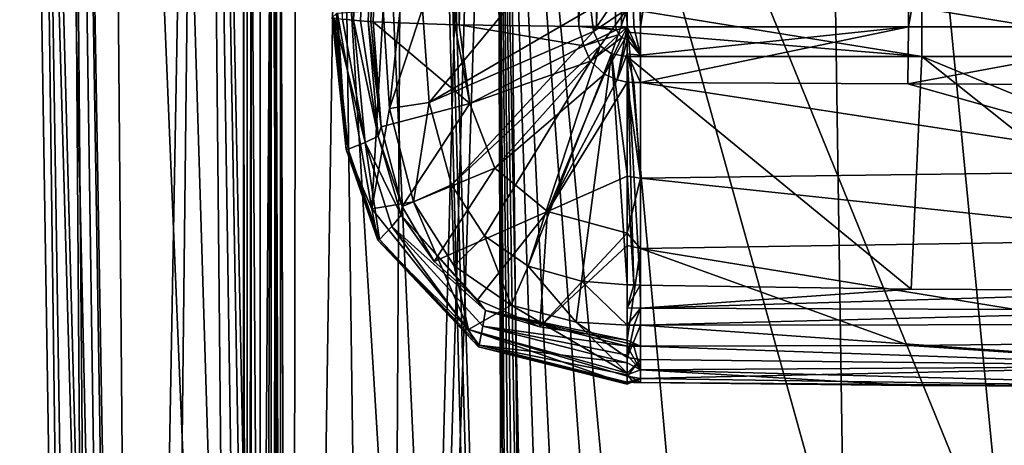
# Model space of a CAD drawing. Units: millimetres. Extents: x -26 to 26, y -134 to 26.
# Drawn here: x -24 to -4, y -80 to -71 of the extents above; entities that cross this region are included whole.
import ezdxf

# ---------------------------------------------------------------- set-up
doc = ezdxf.new("R2010")
doc.units = ezdxf.units.MM
doc.header["$LTSCALE"] = 65.185185
for name, color, linetype in [('110', 7, 'CONTINUOUS'), ('111', 7, 'CONTINUOUS'), ('112', 7, 'CONTINUOUS'), ('113', 7, 'CONTINUOUS'), ('114', 7, 'CONTINUOUS'), ('115', 7, 'CONTINUOUS'), ('117', 7, 'CONTINUOUS'), ('118', 7, 'CONTINUOUS'), ('119', 7, 'CONTINUOUS'), ('128', 7, 'CONTINUOUS'), ('129', 7, 'CONTINUOUS'), ('130', 7, 'CONTINUOUS'), ('131', 7, 'CONTINUOUS'), ('135', 7, 'CONTINUOUS'), ('136', 7, 'CONTINUOUS'), ('137', 7, 'CONTINUOUS'), ('139', 7, 'CONTINUOUS'), ('140', 7, 'CONTINUOUS'), ('141', 7, 'CONTINUOUS'), ('142', 7, 'CONTINUOUS'), ('145', 7, 'CONTINUOUS'), ('146', 7, 'CONTINUOUS'), ('147', 7, 'CONTINUOUS'), ('148', 7, 'CONTINUOUS'), ('208', 7, 'CONTINUOUS'), ('209', 7, 'CONTINUOUS'), ('210', 7, 'CONTINUOUS'), ('346', 7, 'CONTINUOUS'), ('347', 7, 'CONTINUOUS'), ('4', 7, 'CONTINUOUS'), ('446', 7, 'CONTINUOUS'), ('5', 7, 'CONTINUOUS'), ('6', 7, 'CONTINUOUS'), ('69', 7, 'CONTINUOUS'), ('82', 7, 'CONTINUOUS'), ('95', 7, 'CONTINUOUS')]:
    doc.layers.add(name, color=color, linetype=linetype)

msp = doc.modelspace()

# ---------------------------------------------------------------- linework, layer by layer
at = {"layer": '110', "linetype": 'Continuous'}
for points in [[(-11.66, -70.982, 160.636), (-5.831, -71.926, 160.868), (-5.831, -70.974, 160.836), (-11.66, -70.982, 160.636)], [(-11.66, -71.448, 160.651), (-5.831, -71.926, 160.868), (-11.66, -70.982, 160.636), (-11.66, -71.448, 160.651)], [(0, -71.928, 160.936), (0, -70.971, 160.902), (-5.831, -70.974, 160.836), (0, -71.928, 160.936)], [(-5.831, -71.926, 160.868), (0, -71.928, 160.936), (-5.831, -70.974, 160.836), (-5.831, -71.926, 160.868)], [(-11.66, -71.926, 160.664), (-5.831, -71.926, 160.868), (-11.66, -71.448, 160.651), (-11.66, -71.926, 160.664)]]:
    msp.add_3dface(points, dxfattribs=at)
at = {"layer": '111', "linetype": 'Continuous'}
for points in [[(-5.831, -71.926, 160.868), (-11.66, -71.926, 160.664), (-6.041, -76.534, 160.662), (-5.831, -71.926, 160.868)], [(-11.403, -76.45, 160.625), (-11.66, -71.926, 160.664), (-11.532, -76.447, 160.624), (-11.403, -76.45, 160.625)], [(-11.66, -71.926, 160.664), (-11.403, -76.45, 160.625), (-6.041, -76.534, 160.662), (-11.66, -71.926, 160.664)], [(-11.532, -76.447, 160.624), (-11.66, -71.926, 160.664), (-11.66, -74.259, 160.68), (-11.532, -76.447, 160.624)], [(0, -76.567, 160.673), (-5.831, -71.926, 160.868), (-6.041, -76.534, 160.662), (0, -76.567, 160.673)], [(0, -71.928, 160.936), (-5.831, -71.926, 160.868), (0, -74.325, 160.928), (0, -71.928, 160.936)], [(0, -74.325, 160.928), (-5.831, -71.926, 160.868), (0, -76.567, 160.673), (0, -74.325, 160.928)], [(-11.66, -76.445, 160.622), (-11.532, -76.447, 160.624), (-11.66, -74.259, 160.68), (-11.66, -76.445, 160.622)]]:
    msp.add_3dface(points, dxfattribs=at)
at = {"layer": '112', "linetype": 'Continuous'}
for points in [[(-11.397, -77.246, 160.16), (-11.525, -77.247, 160.158), (-11.66, -77.881, 158.967), (-11.397, -77.246, 160.16)], [(-11.398, -77.926, 158.869), (-11.397, -77.246, 160.16), (-11.66, -77.881, 158.967), (-11.398, -77.926, 158.869)], [(-11.66, -77.247, 160.156), (-11.66, -77.881, 158.967), (-11.525, -77.247, 160.158), (-11.66, -77.247, 160.156)], [(-11.66, -78.193, 158.108), (-11.398, -77.926, 158.869), (-11.66, -77.881, 158.967), (-11.66, -78.193, 158.108)], [(-11.398, -78.301, 157.701), (-11.398, -77.926, 158.869), (-11.66, -78.255, 157.88), (-11.398, -78.301, 157.701)], [(-11.66, -78.255, 157.88), (-11.398, -77.926, 158.869), (-11.66, -78.193, 158.108), (-11.66, -78.255, 157.88)], [(-11.66, -78.409, 155.901), (-11.398, -78.301, 157.701), (-11.66, -78.255, 157.88), (-11.66, -78.409, 155.901)], [(-11.53, -78.377, 155.617), (-11.398, -78.301, 157.701), (-11.66, -78.375, 155.625), (-11.53, -78.377, 155.617)], [(-11.66, -78.375, 155.625), (-11.398, -78.301, 157.701), (-11.66, -78.394, 155.763), (-11.66, -78.375, 155.625)], [(-11.66, -78.394, 155.763), (-11.398, -78.301, 157.701), (-11.66, -78.409, 155.901), (-11.66, -78.394, 155.763)], [(-11.398, -78.379, 155.61), (-11.398, -78.301, 157.701), (-11.53, -78.377, 155.617), (-11.398, -78.379, 155.61)]]:
    msp.add_3dface(points, dxfattribs=at)
at = {"layer": '113', "linetype": 'Continuous'}
for points in [[(-11.53, -77.658, 153.536), (-11.399, -78.128, 154.589), (-11.66, -77.657, 153.546), (-11.53, -77.658, 153.536)], [(-11.66, -77.657, 153.546), (-11.399, -78.128, 154.589), (-11.66, -77.837, 153.897), (-11.66, -77.657, 153.546)], [(-11.399, -77.658, 153.528), (-11.399, -78.128, 154.589), (-11.53, -77.658, 153.536), (-11.399, -77.658, 153.528)], [(-11.66, -77.837, 153.897), (-11.399, -78.128, 154.589), (-11.66, -77.989, 154.241), (-11.66, -77.837, 153.897)], [(-11.66, -77.989, 154.241), (-11.399, -78.128, 154.589), (-11.66, -78.229, 154.941), (-11.66, -77.989, 154.241)], [(-11.399, -78.128, 154.589), (-11.398, -78.379, 155.61), (-11.66, -78.229, 154.941), (-11.399, -78.128, 154.589)], [(-11.398, -78.379, 155.61), (-11.53, -78.377, 155.617), (-11.66, -78.229, 154.941), (-11.398, -78.379, 155.61)], [(-11.53, -78.377, 155.617), (-11.66, -78.375, 155.625), (-11.66, -78.229, 154.941), (-11.53, -78.377, 155.617)]]:
    msp.add_3dface(points, dxfattribs=at)
at = {"layer": '114', "linetype": 'Continuous'}
for points in [[(-11.66, -74.296, 150.828), (-11.66, -72.438, 150.457), (-11.4, -74.332, 150.822), (-11.66, -74.296, 150.828)], [(-11.4, -74.332, 150.822), (-11.66, -72.438, 150.457), (-11.531, -72.439, 150.449), (-11.4, -74.332, 150.822)], [(-11.4, -72.44, 150.444), (-11.4, -74.332, 150.822), (-11.531, -72.439, 150.449), (-11.4, -72.44, 150.444)], [(-11.66, -75.421, 151.292), (-11.66, -74.296, 150.828), (-11.4, -74.332, 150.822), (-11.66, -75.421, 151.292)], [(-11.399, -75.726, 151.451), (-11.66, -75.421, 151.292), (-11.4, -74.332, 150.822), (-11.399, -75.726, 151.451)], [(-11.66, -75.669, 151.433), (-11.66, -75.421, 151.292), (-11.399, -75.726, 151.451), (-11.66, -75.669, 151.433)], [(-11.66, -77.542, 153.343), (-11.66, -75.669, 151.433), (-11.399, -75.726, 151.451), (-11.66, -77.542, 153.343)], [(-11.399, -77.658, 153.528), (-11.66, -77.542, 153.343), (-11.399, -75.726, 151.451), (-11.399, -77.658, 153.528)], [(-11.66, -77.542, 153.343), (-11.399, -77.658, 153.528), (-11.66, -77.6, 153.443), (-11.66, -77.542, 153.343)], [(-11.399, -77.658, 153.528), (-11.53, -77.658, 153.536), (-11.66, -77.6, 153.443), (-11.399, -77.658, 153.528)], [(-11.53, -77.658, 153.536), (-11.66, -77.657, 153.546), (-11.66, -77.6, 153.443), (-11.53, -77.658, 153.536)]]:
    msp.add_3dface(points, dxfattribs=at)
at = {"layer": '115', "linetype": 'Continuous'}
for points in [[(-11.397, -77.246, 160.16), (-11.398, -77.926, 158.869), (0, -78.048, 158.763), (-11.397, -77.246, 160.16)], [(0, -77.233, 160.242), (-11.397, -77.246, 160.16), (0, -78.048, 158.763), (0, -77.233, 160.242)], [(-11.398, -77.926, 158.869), (-11.398, -78.301, 157.701), (0, -78.048, 158.763), (-11.398, -77.926, 158.869)], [(0, -78.048, 158.763), (-11.398, -78.301, 157.701), (0, -78.464, 157.461), (0, -78.048, 158.763)], [(-11.398, -78.301, 157.701), (-11.398, -78.379, 155.61), (0, -78.464, 157.461), (-11.398, -78.301, 157.701)], [(0, -78.464, 157.461), (-11.398, -78.379, 155.61), (-6.04, -78.435, 155.423), (0, -78.464, 157.461)], [(0, -78.429, 155.246), (0, -78.464, 157.461), (-6.04, -78.435, 155.423), (0, -78.429, 155.246)]]:
    msp.add_3dface(points, dxfattribs=at)
at = {"layer": '117', "linetype": 'Continuous'}
for points in [[(-11.399, -54.436, 149.774), (-5.972, -37.121, 149.129), (-11.4, -71.339, 150.369), (-11.399, -54.436, 149.774)], [(-11.4, -71.339, 150.369), (-5.972, -37.121, 149.129), (-6.093, -71.34, 150.325), (-11.4, -71.339, 150.369)], [(-5.705, -37.121, 149.128), (0, -37.121, 149.124), (-6.093, -71.34, 150.325), (-5.705, -37.121, 149.128)], [(-6.093, -71.34, 150.325), (0, -37.121, 149.124), (0, -71.34, 150.319), (-6.093, -71.34, 150.325)], [(-5.972, -37.121, 149.129), (-5.705, -37.121, 149.128), (-6.093, -71.34, 150.325), (-5.972, -37.121, 149.129)]]:
    msp.add_3dface(points, dxfattribs=at)
at = {"layer": '118', "linetype": 'Continuous'}
for points in [[(-17.224, -73.769, 155.719), (-17.418, -71.079, 157.793), (-17.501, -71.154, 155.665), (-17.224, -73.769, 155.719)], [(-17.395, -71.076, 157.891), (-17.418, -71.079, 157.793), (-17.224, -73.769, 155.719), (-17.395, -71.076, 157.891)], [(-16.72, -74.943, 158.074), (-16.493, -71.003, 159.958), (-17.395, -71.076, 157.891), (-16.72, -74.943, 158.074)], [(-16.72, -74.943, 158.074), (-17.395, -71.076, 157.891), (-17.224, -73.769, 155.719), (-16.72, -74.943, 158.074)], [(-16.366, -72.958, 160.014), (-16.493, -71.003, 159.958), (-16.72, -74.943, 158.074), (-16.366, -72.958, 160.014)], [(-15.893, -74.806, 160.046), (-16.366, -72.958, 160.014), (-16.72, -74.943, 158.074), (-15.893, -74.806, 160.046)], [(-16.597, -75.562, 155.764), (-16.72, -74.943, 158.074), (-17.224, -73.769, 155.719), (-16.597, -75.562, 155.764)], [(-14.806, -77.332, 158.15), (-15.893, -74.806, 160.046), (-16.72, -74.943, 158.074), (-14.806, -77.332, 158.15)], [(-15.085, -76.071, 160.069), (-15.893, -74.806, 160.046), (-14.806, -77.332, 158.15), (-15.085, -76.071, 160.069)], [(-14.806, -77.332, 158.15), (-16.72, -74.943, 158.074), (-16.597, -75.562, 155.764), (-14.806, -77.332, 158.15)], [(-14.607, -77.675, 155.838), (-14.806, -77.332, 158.15), (-16.597, -75.562, 155.764), (-14.607, -77.675, 155.838)], [(-13.957, -76.848, 160.104), (-15.085, -76.071, 160.069), (-14.806, -77.332, 158.15), (-13.957, -76.848, 160.104)], [(-11.66, -78.193, 158.108), (-13.957, -76.848, 160.104), (-14.806, -77.332, 158.15), (-11.66, -78.193, 158.108)], [(-13.957, -76.848, 160.104), (-11.66, -78.193, 158.108), (-12.672, -77.187, 160.139), (-13.957, -76.848, 160.104)], [(-11.66, -77.881, 158.967), (-11.66, -77.247, 160.156), (-12.672, -77.187, 160.139), (-11.66, -77.881, 158.967)], [(-11.66, -78.193, 158.108), (-11.66, -77.881, 158.967), (-12.672, -77.187, 160.139), (-11.66, -78.193, 158.108)], [(-11.66, -78.409, 155.901), (-11.66, -78.255, 157.88), (-14.806, -77.332, 158.15), (-11.66, -78.409, 155.901)], [(-11.66, -78.409, 155.901), (-14.806, -77.332, 158.15), (-14.607, -77.675, 155.838), (-11.66, -78.409, 155.901)], [(-11.66, -78.255, 157.88), (-11.66, -78.193, 158.108), (-14.806, -77.332, 158.15), (-11.66, -78.255, 157.88)]]:
    msp.add_3dface(points, dxfattribs=at)
at = {"layer": '119', "linetype": 'Continuous'}
for points in [[(-17.224, -73.769, 155.719), (-17.501, -71.154, 155.665), (-17.184, -73.764, 155.441), (-17.224, -73.769, 155.719)], [(-17.184, -73.764, 155.441), (-17.501, -71.154, 155.665), (-17.48, -71.159, 155.528), (-17.184, -73.764, 155.441)], [(-17.458, -71.163, 155.394), (-17.184, -73.764, 155.441), (-17.48, -71.159, 155.528), (-17.458, -71.163, 155.394)], [(-16.597, -75.562, 155.764), (-17.224, -73.769, 155.719), (-17.184, -73.764, 155.441), (-16.597, -75.562, 155.764)], [(-16.564, -75.548, 155.481), (-16.597, -75.562, 155.764), (-17.184, -73.764, 155.441), (-16.564, -75.548, 155.481)], [(-14.607, -77.675, 155.838), (-16.597, -75.562, 155.764), (-16.564, -75.548, 155.481), (-14.607, -77.675, 155.838)], [(-14.595, -77.642, 155.554), (-14.607, -77.675, 155.838), (-16.564, -75.548, 155.481), (-14.595, -77.642, 155.554)], [(-11.66, -78.375, 155.625), (-14.607, -77.675, 155.838), (-14.595, -77.642, 155.554), (-11.66, -78.375, 155.625)], [(-11.66, -78.375, 155.625), (-11.66, -78.394, 155.763), (-14.607, -77.675, 155.838), (-11.66, -78.375, 155.625)], [(-11.66, -78.394, 155.763), (-11.66, -78.409, 155.901), (-14.607, -77.675, 155.838), (-11.66, -78.394, 155.763)]]:
    msp.add_3dface(points, dxfattribs=at)
at = {"layer": '128', "linetype": 'Continuous'}
for points in [[(-14.045, -70.984, 160.515), (-15.712, -70.987, 160.418), (-15.582, -72.835, 160.482), (-14.045, -70.984, 160.515)], [(-12.379, -70.981, 160.602), (-14.045, -70.984, 160.515), (-15.582, -72.835, 160.482), (-12.379, -70.981, 160.602)], [(-12.379, -70.981, 160.602), (-15.582, -72.835, 160.482), (-12.33, -71.43, 160.619), (-12.379, -70.981, 160.602)], [(-15.582, -72.835, 160.482), (-15.14, -74.47, 160.537), (-12.33, -71.43, 160.619), (-15.582, -72.835, 160.482)], [(-12.33, -71.43, 160.619), (-15.14, -74.47, 160.537), (-12.197, -71.718, 160.634), (-12.33, -71.43, 160.619)], [(-15.14, -74.47, 160.537), (-14.486, -75.476, 160.571), (-12.197, -71.718, 160.634), (-15.14, -74.47, 160.537)], [(-14.486, -75.476, 160.571), (-13.625, -76.074, 160.594), (-12.197, -71.718, 160.634), (-14.486, -75.476, 160.571)], [(-12.197, -71.718, 160.634), (-13.625, -76.074, 160.594), (-11.975, -71.877, 160.648), (-12.197, -71.718, 160.634)], [(-13.625, -76.074, 160.594), (-12.568, -76.372, 160.611), (-11.975, -71.877, 160.648), (-13.625, -76.074, 160.594)], [(-12.568, -76.372, 160.611), (-11.66, -76.445, 160.622), (-11.975, -71.877, 160.648), (-12.568, -76.372, 160.611)], [(-11.66, -74.259, 160.68), (-11.66, -71.926, 160.664), (-11.975, -71.877, 160.648), (-11.66, -74.259, 160.68)], [(-11.66, -76.445, 160.622), (-11.66, -74.259, 160.68), (-11.975, -71.877, 160.648), (-11.66, -76.445, 160.622)]]:
    msp.add_3dface(points, dxfattribs=at)
at = {"layer": '129', "linetype": 'Continuous'}
for points in [[(-15.071, -71.3, 151.48), (-14.774, -72.855, 151.365), (-16.688, -71.239, 153.233), (-15.071, -71.3, 151.48)], [(-16.688, -71.239, 153.233), (-14.774, -72.855, 151.365), (-16.531, -73.319, 153.27), (-16.688, -71.239, 153.233)], [(-14.989, -71.302, 151.424), (-14.774, -72.855, 151.365), (-15.071, -71.3, 151.48), (-14.989, -71.302, 151.424)], [(-12.619, -71.334, 150.494), (-12.52, -71.719, 150.491), (-14.989, -71.302, 151.424), (-12.619, -71.334, 150.494)], [(-14.989, -71.302, 151.424), (-12.52, -71.719, 150.491), (-14.774, -72.855, 151.365), (-14.989, -71.302, 151.424)], [(-12.52, -71.719, 150.491), (-12.386, -72.017, 150.482), (-14.774, -72.855, 151.365), (-12.52, -71.719, 150.491)], [(-14.774, -72.855, 151.365), (-12.386, -72.017, 150.482), (-14.281, -74.136, 151.294), (-14.774, -72.855, 151.365)], [(-12.386, -72.017, 150.482), (-12.109, -72.28, 150.473), (-14.281, -74.136, 151.294), (-12.386, -72.017, 150.482)], [(-14.281, -74.136, 151.294), (-12.109, -72.28, 150.473), (-13.239, -74.997, 151.287), (-14.281, -74.136, 151.294)], [(-12.109, -72.28, 150.473), (-11.857, -72.388, 150.466), (-13.239, -74.997, 151.287), (-12.109, -72.28, 150.473)], [(-11.857, -72.388, 150.466), (-11.66, -72.438, 150.457), (-13.239, -74.997, 151.287), (-11.857, -72.388, 150.466)], [(-11.66, -72.438, 150.457), (-11.66, -74.296, 150.828), (-13.239, -74.997, 151.287), (-11.66, -72.438, 150.457)], [(-16.531, -73.319, 153.27), (-14.774, -72.855, 151.365), (-16.117, -74.896, 153.297), (-16.531, -73.319, 153.27)], [(-14.774, -72.855, 151.365), (-14.281, -74.136, 151.294), (-16.117, -74.896, 153.297), (-14.774, -72.855, 151.365)], [(-16.117, -74.896, 153.297), (-14.281, -74.136, 151.294), (-15.48, -75.984, 153.316), (-16.117, -74.896, 153.297)], [(-14.281, -74.136, 151.294), (-13.239, -74.997, 151.287), (-15.48, -75.984, 153.316), (-14.281, -74.136, 151.294)], [(-11.66, -74.296, 150.828), (-11.66, -75.421, 151.292), (-13.239, -74.997, 151.287), (-11.66, -74.296, 150.828)], [(-15.48, -75.984, 153.316), (-13.239, -74.997, 151.287), (-14.624, -76.74, 153.329), (-15.48, -75.984, 153.316)], [(-14.624, -76.74, 153.329), (-13.239, -74.997, 151.287), (-13.393, -77.278, 153.339), (-14.624, -76.74, 153.329)], [(-13.239, -74.997, 151.287), (-11.66, -75.421, 151.292), (-13.393, -77.278, 153.339), (-13.239, -74.997, 151.287)], [(-11.66, -75.421, 151.292), (-11.66, -75.669, 151.433), (-13.393, -77.278, 153.339), (-11.66, -75.421, 151.292)], [(-11.66, -75.669, 151.433), (-11.66, -77.542, 153.343), (-13.393, -77.278, 153.339), (-11.66, -75.669, 151.433)]]:
    msp.add_3dface(points, dxfattribs=at)
at = {"layer": '130', "linetype": 'Continuous'}
for points in [[(-12.52, -71.719, 150.491), (-12.619, -71.334, 150.494), (-11.874, -71.401, 150.398), (-12.52, -71.719, 150.491)], [(-11.874, -71.401, 150.398), (-12.619, -71.334, 150.494), (-12.266, -71.336, 150.438), (-11.874, -71.401, 150.398)], [(-11.893, -71.338, 150.397), (-11.874, -71.401, 150.398), (-12.266, -71.336, 150.438), (-11.893, -71.338, 150.397)], [(-11.83, -71.495, 150.398), (-12.52, -71.719, 150.491), (-11.874, -71.401, 150.398), (-11.83, -71.495, 150.398)], [(-12.386, -72.017, 150.482), (-12.52, -71.719, 150.491), (-11.83, -71.495, 150.398), (-12.386, -72.017, 150.482)], [(-11.768, -71.554, 150.396), (-12.386, -72.017, 150.482), (-11.83, -71.495, 150.398), (-11.768, -71.554, 150.396)], [(-12.109, -72.28, 150.473), (-12.386, -72.017, 150.482), (-11.768, -71.554, 150.396), (-12.109, -72.28, 150.473)], [(-11.709, -71.581, 150.393), (-12.109, -72.28, 150.473), (-11.768, -71.554, 150.396), (-11.709, -71.581, 150.393)], [(-11.857, -72.388, 150.466), (-12.109, -72.28, 150.473), (-11.709, -71.581, 150.393), (-11.857, -72.388, 150.466)], [(-11.66, -71.594, 150.391), (-11.857, -72.388, 150.466), (-11.709, -71.581, 150.393), (-11.66, -71.594, 150.391)], [(-11.66, -71.877, 150.408), (-11.857, -72.388, 150.466), (-11.66, -71.594, 150.391), (-11.66, -71.877, 150.408)], [(-11.66, -72.438, 150.457), (-11.857, -72.388, 150.466), (-11.66, -71.877, 150.408), (-11.66, -72.438, 150.457)]]:
    msp.add_3dface(points, dxfattribs=at)
at = {"layer": '131', "linetype": 'Continuous'}
for points in [[(-11.874, -71.401, 150.398), (-11.893, -71.338, 150.397), (-11.66, -71.338, 150.38), (-11.874, -71.401, 150.398)], [(-11.66, -71.338, 150.38), (-11.893, -71.338, 150.397), (-11.777, -71.338, 150.388), (-11.66, -71.338, 150.38)], [(-11.83, -71.495, 150.398), (-11.874, -71.401, 150.398), (-11.66, -71.338, 150.38), (-11.83, -71.495, 150.398)], [(-11.768, -71.554, 150.396), (-11.83, -71.495, 150.398), (-11.66, -71.338, 150.38), (-11.768, -71.554, 150.396)], [(-11.709, -71.581, 150.393), (-11.768, -71.554, 150.396), (-11.66, -71.338, 150.38), (-11.709, -71.581, 150.393)], [(-11.709, -71.581, 150.393), (-11.66, -71.338, 150.38), (-11.66, -71.467, 150.385), (-11.709, -71.581, 150.393)], [(-11.66, -71.594, 150.391), (-11.709, -71.581, 150.393), (-11.66, -71.467, 150.385), (-11.66, -71.594, 150.391)]]:
    msp.add_3dface(points, dxfattribs=at)
at = {"layer": '135', "linetype": 'Continuous'}
for points in [[(-11.399, -54.436, 149.774), (-11.4, -71.339, 150.369), (-11.896, -54.44, 149.796), (-11.399, -54.436, 149.774)], [(-11.896, -54.44, 149.796), (-11.4, -71.339, 150.369), (-11.531, -71.339, 150.373), (-11.896, -54.44, 149.796)], [(-11.777, -71.338, 150.388), (-11.893, -71.338, 150.397), (-11.896, -54.44, 149.796), (-11.777, -71.338, 150.388)], [(-11.66, -71.338, 150.38), (-11.777, -71.338, 150.388), (-11.896, -54.44, 149.796), (-11.66, -71.338, 150.38)], [(-11.66, -71.338, 150.38), (-11.896, -54.44, 149.796), (-11.531, -71.339, 150.373), (-11.66, -71.338, 150.38)]]:
    msp.add_3dface(points, dxfattribs=at)
at = {"layer": '136', "linetype": 'Continuous'}
for points in [[(-17.288, -54.338, 153.573), (-15.449, -37.076, 150.411), (-17.083, -71.21, 154.054), (-17.288, -54.338, 153.573)], [(-17.083, -71.21, 154.054), (-15.449, -37.076, 150.411), (-16.942, -71.222, 153.722), (-17.083, -71.21, 154.054)], [(-16.942, -71.222, 153.722), (-15.449, -37.076, 150.411), (-16.787, -71.233, 153.412), (-16.942, -71.222, 153.722)], [(-16.787, -71.233, 153.412), (-15.449, -37.076, 150.411), (-16.738, -71.236, 153.322), (-16.787, -71.233, 153.412)], [(-15.449, -37.076, 150.411), (-16.688, -71.239, 153.233), (-16.738, -71.236, 153.322), (-15.449, -37.076, 150.411)], [(-15.071, -71.3, 151.48), (-16.688, -71.239, 153.233), (-15.449, -37.076, 150.411), (-15.071, -71.3, 151.48)], [(-15.305, -37.08, 150.309), (-15.071, -71.3, 151.48), (-15.449, -37.076, 150.411), (-15.305, -37.08, 150.309)], [(-14.989, -71.302, 151.424), (-15.071, -71.3, 151.48), (-15.305, -37.08, 150.309), (-14.989, -71.302, 151.424)], [(-13.791, -37.107, 149.547), (-14.989, -71.302, 151.424), (-15.305, -37.08, 150.309), (-13.791, -37.107, 149.547)], [(-12.619, -71.334, 150.494), (-14.989, -71.302, 151.424), (-13.791, -37.107, 149.547), (-12.619, -71.334, 150.494)], [(-11.9, -37.12, 149.174), (-12.619, -71.334, 150.494), (-13.791, -37.107, 149.547), (-11.9, -37.12, 149.174)], [(-12.266, -71.336, 150.438), (-12.619, -71.334, 150.494), (-11.9, -37.12, 149.174), (-12.266, -71.336, 150.438)], [(-12.266, -71.336, 150.438), (-11.9, -37.12, 149.174), (-11.896, -54.44, 149.796), (-12.266, -71.336, 150.438)], [(-11.893, -71.338, 150.397), (-12.266, -71.336, 150.438), (-11.896, -54.44, 149.796), (-11.893, -71.338, 150.397)]]:
    msp.add_3dface(points, dxfattribs=at)
at = {"layer": '137', "linetype": 'Continuous'}
msp.add_3dface([(-17.288, -54.338, 153.573), (-17.083, -71.21, 154.054), (-17.298, -71.188, 154.692), (-17.288, -54.338, 153.573)], dxfattribs=at)
at = {"layer": '139', "linetype": 'Continuous'}
for points in [[(-12.018, -70.98, 160.619), (-12.379, -70.981, 160.602), (-12.33, -71.43, 160.619), (-12.018, -70.98, 160.619)], [(-11.66, -70.982, 160.636), (-12.018, -70.98, 160.619), (-12.33, -71.43, 160.619), (-11.66, -70.982, 160.636)], [(-11.66, -70.982, 160.636), (-12.33, -71.43, 160.619), (-12.197, -71.718, 160.634), (-11.66, -70.982, 160.636)], [(-11.66, -70.982, 160.636), (-12.197, -71.718, 160.634), (-11.975, -71.877, 160.648), (-11.66, -70.982, 160.636)], [(-11.66, -71.926, 160.664), (-11.66, -70.982, 160.636), (-11.975, -71.877, 160.648), (-11.66, -71.926, 160.664)], [(-11.66, -71.926, 160.664), (-11.66, -71.448, 160.651), (-11.66, -70.982, 160.636), (-11.66, -71.926, 160.664)]]:
    msp.add_3dface(points, dxfattribs=at)
at = {"layer": '140', "linetype": 'Continuous'}
for points in [[(-17.184, -73.764, 155.441), (-17.458, -71.163, 155.394), (-16.851, -73.628, 154.084), (-17.184, -73.764, 155.441)], [(-17.458, -71.163, 155.394), (-17.298, -71.188, 154.692), (-16.851, -73.628, 154.084), (-17.458, -71.163, 155.394)], [(-17.298, -71.188, 154.692), (-17.083, -71.21, 154.054), (-16.851, -73.628, 154.084), (-17.298, -71.188, 154.692)], [(-16.564, -75.548, 155.481), (-17.184, -73.764, 155.441), (-16.851, -73.628, 154.084), (-16.564, -75.548, 155.481)], [(-16.32, -75.292, 154.112), (-16.564, -75.548, 155.481), (-16.851, -73.628, 154.084), (-16.32, -75.292, 154.112)], [(-14.595, -77.642, 155.554), (-16.564, -75.548, 155.481), (-16.32, -75.292, 154.112), (-14.595, -77.642, 155.554)], [(-14.52, -77.263, 154.172), (-14.595, -77.642, 155.554), (-16.32, -75.292, 154.112), (-14.52, -77.263, 154.172)], [(-11.66, -77.989, 154.241), (-14.595, -77.642, 155.554), (-14.52, -77.263, 154.172), (-11.66, -77.989, 154.241)], [(-11.66, -78.229, 154.941), (-11.66, -78.375, 155.625), (-14.595, -77.642, 155.554), (-11.66, -78.229, 154.941)], [(-11.66, -77.989, 154.241), (-11.66, -78.229, 154.941), (-14.595, -77.642, 155.554), (-11.66, -77.989, 154.241)]]:
    msp.add_3dface(points, dxfattribs=at)
at = {"layer": '141', "linetype": 'Continuous'}
for points in [[(-17.083, -71.21, 154.054), (-16.942, -71.222, 153.722), (-16.594, -73.502, 153.448), (-17.083, -71.21, 154.054)], [(-16.851, -73.628, 154.084), (-17.083, -71.21, 154.054), (-16.594, -73.502, 153.448), (-16.851, -73.628, 154.084)], [(-16.942, -71.222, 153.722), (-16.787, -71.233, 153.412), (-16.594, -73.502, 153.448), (-16.942, -71.222, 153.722)], [(-16.137, -75.067, 153.475), (-16.851, -73.628, 154.084), (-16.594, -73.502, 153.448), (-16.137, -75.067, 153.475)], [(-16.32, -75.292, 154.112), (-16.851, -73.628, 154.084), (-16.137, -75.067, 153.475), (-16.32, -75.292, 154.112)], [(-14.465, -76.951, 153.516), (-16.32, -75.292, 154.112), (-16.137, -75.067, 153.475), (-14.465, -76.951, 153.516)], [(-14.52, -77.263, 154.172), (-16.32, -75.292, 154.112), (-14.465, -76.951, 153.516), (-14.52, -77.263, 154.172)], [(-11.66, -77.657, 153.546), (-14.52, -77.263, 154.172), (-14.465, -76.951, 153.516), (-11.66, -77.657, 153.546)], [(-11.66, -77.657, 153.546), (-11.66, -77.837, 153.897), (-14.52, -77.263, 154.172), (-11.66, -77.657, 153.546)], [(-11.66, -77.837, 153.897), (-11.66, -77.989, 154.241), (-14.52, -77.263, 154.172), (-11.66, -77.837, 153.897)]]:
    msp.add_3dface(points, dxfattribs=at)
at = {"layer": '142', "linetype": 'Continuous'}
for points in [[(0, -78.057, 154.112), (-11.399, -77.658, 153.528), (-6.078, -77.646, 153.338), (0, -78.057, 154.112)], [(-11.399, -78.128, 154.589), (-11.399, -77.658, 153.528), (0, -78.057, 154.112), (-11.399, -78.128, 154.589)], [(0, -77.581, 153.172), (0, -78.057, 154.112), (-6.078, -77.646, 153.338), (0, -77.581, 153.172)], [(0, -78.429, 155.246), (-11.399, -78.128, 154.589), (0, -78.057, 154.112), (0, -78.429, 155.246)], [(-11.398, -78.379, 155.61), (-11.399, -78.128, 154.589), (-6.04, -78.435, 155.423), (-11.398, -78.379, 155.61)], [(-11.399, -78.128, 154.589), (0, -78.429, 155.246), (-6.04, -78.435, 155.423), (-11.399, -78.128, 154.589)]]:
    msp.add_3dface(points, dxfattribs=at)
at = {"layer": '145', "linetype": 'Continuous'}
for points in [[(-11.66, -71.467, 150.385), (-11.66, -71.338, 150.38), (-11.4, -71.903, 150.397), (-11.66, -71.467, 150.385)], [(-11.66, -71.338, 150.38), (-11.531, -71.339, 150.373), (-11.4, -71.903, 150.397), (-11.66, -71.338, 150.38)], [(-11.531, -71.339, 150.373), (-11.4, -71.339, 150.369), (-11.4, -71.903, 150.397), (-11.531, -71.339, 150.373)], [(-11.66, -71.594, 150.391), (-11.66, -71.467, 150.385), (-11.4, -71.903, 150.397), (-11.66, -71.594, 150.391)], [(-11.66, -71.877, 150.408), (-11.66, -71.594, 150.391), (-11.4, -71.903, 150.397), (-11.66, -71.877, 150.408)], [(-11.531, -72.439, 150.449), (-11.66, -72.438, 150.457), (-11.66, -71.877, 150.408), (-11.531, -72.439, 150.449)], [(-11.4, -72.44, 150.444), (-11.531, -72.439, 150.449), (-11.66, -71.877, 150.408), (-11.4, -72.44, 150.444)], [(-11.4, -72.44, 150.444), (-11.66, -71.877, 150.408), (-11.4, -71.903, 150.397), (-11.4, -72.44, 150.444)]]:
    msp.add_3dface(points, dxfattribs=at)
at = {"layer": '146', "linetype": 'Continuous'}
for points in [[(-11.4, -74.332, 150.822), (-11.4, -72.44, 150.444), (0, -74.184, 150.611), (-11.4, -74.332, 150.822)], [(0, -74.184, 150.611), (-11.4, -72.44, 150.444), (-6.109, -72.466, 150.375), (0, -74.184, 150.611)], [(0, -72.493, 150.359), (0, -74.184, 150.611), (-6.109, -72.466, 150.375), (0, -72.493, 150.359)], [(0, -75.55, 151.177), (-11.4, -74.332, 150.822), (0, -74.184, 150.611), (0, -75.55, 151.177)], [(-11.399, -75.726, 151.451), (-11.4, -74.332, 150.822), (0, -75.55, 151.177), (-11.399, -75.726, 151.451)], [(0, -77.581, 153.172), (-11.399, -75.726, 151.451), (0, -75.55, 151.177), (0, -77.581, 153.172)], [(-11.399, -77.658, 153.528), (-11.399, -75.726, 151.451), (-6.078, -77.646, 153.338), (-11.399, -77.658, 153.528)], [(-11.399, -75.726, 151.451), (0, -77.581, 153.172), (-6.078, -77.646, 153.338), (-11.399, -75.726, 151.451)]]:
    msp.add_3dface(points, dxfattribs=at)
at = {"layer": '147', "linetype": 'Continuous'}
for points in [[(-11.4, -71.339, 150.369), (-6.093, -71.34, 150.325), (-11.4, -71.903, 150.397), (-11.4, -71.339, 150.369)], [(-6.093, -71.34, 150.325), (-11.4, -72.44, 150.444), (-11.4, -71.903, 150.397), (-6.093, -71.34, 150.325)], [(-11.4, -72.44, 150.444), (-6.093, -71.34, 150.325), (-6.109, -72.466, 150.375), (-11.4, -72.44, 150.444)], [(-6.093, -71.34, 150.325), (0, -71.34, 150.319), (-6.109, -72.466, 150.375), (-6.093, -71.34, 150.325)], [(0, -71.34, 150.319), (0, -72.493, 150.359), (-6.109, -72.466, 150.375), (0, -71.34, 150.319)]]:
    msp.add_3dface(points, dxfattribs=at)
at = {"layer": '148', "linetype": 'Continuous'}
for points in [[(-16.531, -73.319, 153.27), (-16.787, -71.233, 153.412), (-16.738, -71.236, 153.322), (-16.531, -73.319, 153.27)], [(-16.787, -71.233, 153.412), (-16.531, -73.319, 153.27), (-16.594, -73.502, 153.448), (-16.787, -71.233, 153.412)], [(-16.688, -71.239, 153.233), (-16.531, -73.319, 153.27), (-16.738, -71.236, 153.322), (-16.688, -71.239, 153.233)], [(-16.531, -73.319, 153.27), (-16.117, -74.896, 153.297), (-16.594, -73.502, 153.448), (-16.531, -73.319, 153.27)], [(-16.117, -74.896, 153.297), (-16.137, -75.067, 153.475), (-16.594, -73.502, 153.448), (-16.117, -74.896, 153.297)], [(-16.117, -74.896, 153.297), (-15.48, -75.984, 153.316), (-16.137, -75.067, 153.475), (-16.117, -74.896, 153.297)], [(-15.48, -75.984, 153.316), (-14.624, -76.74, 153.329), (-16.137, -75.067, 153.475), (-15.48, -75.984, 153.316)], [(-14.624, -76.74, 153.329), (-14.465, -76.951, 153.516), (-16.137, -75.067, 153.475), (-14.624, -76.74, 153.329)], [(-14.624, -76.74, 153.329), (-13.393, -77.278, 153.339), (-14.465, -76.951, 153.516), (-14.624, -76.74, 153.329)], [(-11.66, -77.6, 153.443), (-11.66, -77.657, 153.546), (-14.465, -76.951, 153.516), (-11.66, -77.6, 153.443)], [(-11.66, -77.542, 153.343), (-11.66, -77.6, 153.443), (-14.465, -76.951, 153.516), (-11.66, -77.542, 153.343)], [(-13.393, -77.278, 153.339), (-11.66, -77.542, 153.343), (-14.465, -76.951, 153.516), (-13.393, -77.278, 153.339)]]:
    msp.add_3dface(points, dxfattribs=at)
at = {"layer": '208', "linetype": 'Continuous'}
for points in [[(-16.493, -71.003, 159.958), (-16.366, -72.958, 160.014), (-16.157, -70.991, 160.281), (-16.493, -71.003, 159.958)], [(-15.712, -70.987, 160.418), (-16.366, -72.958, 160.014), (-15.582, -72.835, 160.482), (-15.712, -70.987, 160.418)], [(-16.366, -72.958, 160.014), (-15.712, -70.987, 160.418), (-16.157, -70.991, 160.281), (-16.366, -72.958, 160.014)], [(-16.366, -72.958, 160.014), (-15.893, -74.806, 160.046), (-15.582, -72.835, 160.482), (-16.366, -72.958, 160.014)], [(-15.893, -74.806, 160.046), (-15.14, -74.47, 160.537), (-15.582, -72.835, 160.482), (-15.893, -74.806, 160.046)], [(-15.893, -74.806, 160.046), (-15.085, -76.071, 160.069), (-15.14, -74.47, 160.537), (-15.893, -74.806, 160.046)], [(-15.085, -76.071, 160.069), (-14.486, -75.476, 160.571), (-15.14, -74.47, 160.537), (-15.085, -76.071, 160.069)], [(-15.085, -76.071, 160.069), (-13.957, -76.848, 160.104), (-14.486, -75.476, 160.571), (-15.085, -76.071, 160.069)], [(-13.957, -76.848, 160.104), (-13.625, -76.074, 160.594), (-14.486, -75.476, 160.571), (-13.957, -76.848, 160.104)], [(-13.957, -76.848, 160.104), (-12.672, -77.187, 160.139), (-13.625, -76.074, 160.594), (-13.957, -76.848, 160.104)], [(-12.672, -77.187, 160.139), (-12.568, -76.372, 160.611), (-13.625, -76.074, 160.594), (-12.672, -77.187, 160.139)], [(-12.672, -77.187, 160.139), (-11.66, -77.247, 160.156), (-12.568, -76.372, 160.611), (-12.672, -77.187, 160.139)], [(-11.66, -77.247, 160.156), (-11.66, -76.445, 160.622), (-12.568, -76.372, 160.611), (-11.66, -77.247, 160.156)], [(-11.66, -76.445, 160.622), (-11.66, -77.247, 160.156), (-11.665, -76.903, 160.487), (-11.66, -76.445, 160.622)]]:
    msp.add_3dface(points, dxfattribs=at)
at = {"layer": '209', "linetype": 'Continuous'}
for points in [[(-11.532, -76.447, 160.624), (-11.66, -76.445, 160.622), (-11.665, -76.903, 160.487), (-11.532, -76.447, 160.624)], [(-11.403, -76.45, 160.625), (-11.532, -76.447, 160.624), (-11.665, -76.903, 160.487), (-11.403, -76.45, 160.625)], [(-11.403, -76.45, 160.625), (-11.665, -76.903, 160.487), (-11.401, -76.905, 160.49), (-11.403, -76.45, 160.625)], [(-11.665, -76.903, 160.487), (-11.66, -77.247, 160.156), (-11.401, -76.905, 160.49), (-11.665, -76.903, 160.487)], [(-11.66, -77.247, 160.156), (-11.525, -77.247, 160.158), (-11.401, -76.905, 160.49), (-11.66, -77.247, 160.156)], [(-11.525, -77.247, 160.158), (-11.397, -77.246, 160.16), (-11.401, -76.905, 160.49), (-11.525, -77.247, 160.158)]]:
    msp.add_3dface(points, dxfattribs=at)
at = {"layer": '210', "linetype": 'Continuous'}
for points in [[(-6.041, -76.534, 160.662), (-11.403, -76.45, 160.625), (-11.401, -76.905, 160.49), (-6.041, -76.534, 160.662)], [(0, -76.567, 160.673), (-6.041, -76.534, 160.662), (-11.401, -76.905, 160.49), (0, -76.567, 160.673)], [(0, -76.567, 160.673), (-11.401, -76.905, 160.49), (0, -76.944, 160.526), (0, -76.567, 160.673)], [(-11.401, -76.905, 160.49), (-11.397, -77.246, 160.16), (0, -76.944, 160.526), (-11.401, -76.905, 160.49)], [(-11.397, -77.246, 160.16), (0, -77.233, 160.242), (0, -76.944, 160.526), (-11.397, -77.246, 160.16)]]:
    msp.add_3dface(points, dxfattribs=at)
at = {"layer": '346', "linetype": 'Continuous'}
for points in [[(-14.499, -57.902, 88.441), (-14.248, -57.72, 88.386), (-16.482, -125.45, 90.114), (-14.499, -57.902, 88.441)], [(-16.482, -125.45, 90.114), (-14.248, -57.72, 88.386), (-14, -125.45, 89.745), (-16.482, -125.45, 90.114)], [(-14.747, -58.094, 88.499), (-14.499, -57.902, 88.441), (-16.482, -125.45, 90.114), (-14.747, -58.094, 88.499)], [(-16.098, -59.396, 88.875), (-14.747, -58.094, 88.499), (-16.482, -125.45, 90.114), (-16.098, -59.396, 88.875)], [(-17.346, -61.22, 89.34), (-16.098, -59.396, 88.875), (-16.482, -125.45, 90.114), (-17.346, -61.22, 89.34)], [(-18.22, -63.483, 89.761), (-17.346, -61.22, 89.34), (-18.311, -125.45, 90.845), (-18.22, -63.483, 89.761)], [(-18.311, -125.45, 90.845), (-17.346, -61.22, 89.34), (-16.482, -125.45, 90.114), (-18.311, -125.45, 90.845)], [(-18.526, -65.952, 89.956), (-18.22, -63.483, 89.761), (-18.311, -125.45, 90.845), (-18.526, -65.952, 89.956)], [(-18.526, -66.158, 89.96), (-18.526, -65.952, 89.956), (-18.311, -125.45, 90.845), (-18.526, -66.158, 89.96)], [(-18.522, -96.252, 90.466), (-18.526, -66.158, 89.96), (-18.311, -125.45, 90.845), (-18.522, -96.252, 90.466)]]:
    msp.add_3dface(points, dxfattribs=at)
at = {"layer": '347', "linetype": 'Continuous'}
for points in [[(-14.248, -57.72, 88.386), (-12.915, -125.45, 89.709), (-13.155, -125.45, 89.716), (-14.248, -57.72, 88.386)], [(-12.915, -125.45, 89.709), (-14.248, -57.72, 88.386), (-12.069, -123.793, 89.642), (-12.915, -125.45, 89.709)], [(-14.248, -57.72, 88.386), (-13.155, -125.45, 89.716), (-13.394, -125.45, 89.724), (-14.248, -57.72, 88.386)], [(-14.248, -57.72, 88.386), (-13.394, -125.45, 89.724), (-13.592, -125.45, 89.731), (-14.248, -57.72, 88.386)], [(-14.248, -57.72, 88.386), (-13.592, -125.45, 89.731), (-13.79, -125.45, 89.738), (-14.248, -57.72, 88.386)], [(-14.248, -57.72, 88.386), (-13.79, -125.45, 89.738), (-13.895, -125.45, 89.741), (-14.248, -57.72, 88.386)], [(-14, -125.45, 89.745), (-14.248, -57.72, 88.386), (-13.895, -125.45, 89.741), (-14, -125.45, 89.745)], [(-12.069, -123.793, 89.642), (-14.248, -57.72, 88.386), (-11.166, -122.676, 89.584), (-12.069, -123.793, 89.642)], [(-11.166, -122.676, 89.584), (-14.248, -57.72, 88.386), (-9.487, -121.55, 89.503), (-11.166, -122.676, 89.584)], [(-9.487, -121.55, 89.503), (-14.248, -57.72, 88.386), (-8.302, -121.341, 89.465), (-9.487, -121.55, 89.503)], [(-8.302, -121.341, 89.465), (-14.248, -57.72, 88.386), (0, -109.05, 88.956), (-8.302, -121.341, 89.465)], [(0, -109.05, 88.956), (-14.248, -57.72, 88.386), (0, -92.65, 88.411), (0, -109.05, 88.956)], [(0, -92.65, 88.411), (-14.248, -57.72, 88.386), (0, -76.25, 87.867), (0, -92.65, 88.411)], [(0, -76.25, 87.867), (-14.248, -57.72, 88.386), (0, -59.85, 87.322), (0, -76.25, 87.867)]]:
    msp.add_3dface(points, dxfattribs=at)
at = {"layer": '4', "linetype": 'Continuous'}
for points in [[(-13.4, -125.45, 107.4), (-6.712, -125.45, 108.008), (-14.2, -43.45, 107.5), (-13.4, -125.45, 107.4)], [(-14.2, -43.45, 107.5), (-6.712, -125.45, 108.008), (-7.954, -43.45, 107.987), (-14.2, -43.45, 107.5)], [(-6.712, -125.45, 108.008), (0, -125.45, 108.21), (-7.954, -43.45, 107.987), (-6.712, -125.45, 108.008)], [(0, -125.45, 108.21), (0, -43.45, 108.21), (-7.954, -43.45, 107.987), (0, -125.45, 108.21)]]:
    msp.add_3dface(points, dxfattribs=at)
at = {"layer": '446', "linetype": 'Continuous'}
for points in [[(-18.62, -95.605, 90.661), (-18.625, -65.952, 90.162), (-18.522, -96.252, 90.466), (-18.62, -95.605, 90.661)], [(-18.625, -65.952, 90.162), (-18.526, -66.158, 89.96), (-18.522, -96.252, 90.466), (-18.625, -65.952, 90.162)]]:
    msp.add_3dface(points, dxfattribs=at)
at = {"layer": '5', "linetype": 'Continuous'}
for points in [[(-22.4, -125.45, 98), (-21.368, -125.45, 102.413), (-23.688, -43.45, 98), (-22.4, -125.45, 98)], [(-23.688, -43.45, 98), (-21.368, -125.45, 102.413), (-23.553, -43.45, 99.287), (-23.688, -43.45, 98)], [(-23.553, -43.45, 99.287), (-21.368, -125.45, 102.413), (-23.182, -43.45, 100.594), (-23.553, -43.45, 99.287)], [(-23.182, -43.45, 100.594), (-21.368, -125.45, 102.413), (-22.667, -43.442, 101.744), (-23.182, -43.45, 100.594)], [(-21.368, -125.45, 102.413), (-21.27, -125.45, 102.597), (-22.667, -43.442, 101.744), (-21.368, -125.45, 102.413)], [(-22.667, -43.442, 101.744), (-21.27, -125.45, 102.597), (-21.968, -43.452, 102.879), (-22.667, -43.442, 101.744)], [(-21.968, -43.452, 102.879), (-18.559, -125.45, 105.555), (-21.071, -43.446, 103.976), (-21.968, -43.452, 102.879)], [(-21.27, -125.45, 102.597), (-18.559, -125.45, 105.555), (-21.968, -43.452, 102.879), (-21.27, -125.45, 102.597)], [(-21.071, -43.446, 103.976), (-18.559, -125.45, 105.555), (-20.003, -43.442, 104.988), (-21.071, -43.446, 103.976)], [(-18.559, -125.45, 105.555), (-18.346, -125.45, 105.697), (-20.003, -43.442, 104.988), (-18.559, -125.45, 105.555)], [(-20.003, -43.442, 104.988), (-18.346, -125.45, 105.697), (-18.811, -43.454, 105.858), (-20.003, -43.442, 104.988)], [(-18.811, -43.454, 105.858), (-13.792, -125.45, 107.347), (-17.553, -43.45, 106.55), (-18.811, -43.454, 105.858)], [(-18.346, -125.45, 105.697), (-13.792, -125.45, 107.347), (-18.811, -43.454, 105.858), (-18.346, -125.45, 105.697)], [(-17.553, -43.45, 106.55), (-13.792, -125.45, 107.347), (-15.879, -43.45, 107.18), (-17.553, -43.45, 106.55)], [(-13.597, -125.45, 107.375), (-13.4, -125.45, 107.4), (-15.879, -43.45, 107.18), (-13.597, -125.45, 107.375)], [(-13.4, -125.45, 107.4), (-14.2, -43.45, 107.5), (-15.879, -43.45, 107.18), (-13.4, -125.45, 107.4)], [(-13.792, -125.45, 107.347), (-13.597, -125.45, 107.375), (-15.879, -43.45, 107.18), (-13.792, -125.45, 107.347)]]:
    msp.add_3dface(points, dxfattribs=at)
at = {"layer": '6', "linetype": 'Continuous'}
for points in [[(-22.4, -125.45, 98), (-23.688, -43.45, 98), (-23.462, -43.45, 95.369), (-22.4, -125.45, 98)], [(-22.4, -125.45, 98), (-23.462, -43.45, 95.369), (-22.184, -125.45, 95.5), (-22.4, -125.45, 98)], [(-23.462, -43.45, 95.369), (-22.759, -43.45, 93.245), (-22.184, -125.45, 95.5), (-23.462, -43.45, 95.369)], [(-22.759, -43.45, 93.245), (-20.065, -43.45, 90.053), (-21.552, -125.45, 93.497), (-22.759, -43.45, 93.245)], [(-22.184, -125.45, 95.5), (-22.759, -43.45, 93.245), (-22.054, -125.45, 94.912), (-22.184, -125.45, 95.5)], [(-22.054, -125.45, 94.912), (-22.759, -43.45, 93.245), (-21.552, -125.45, 93.497), (-22.054, -125.45, 94.912)], [(-21.552, -125.45, 93.497), (-20.065, -43.45, 90.053), (-20.994, -125.45, 92.532), (-21.552, -125.45, 93.497)], [(-20.994, -125.45, 92.532), (-20.065, -43.45, 90.053), (-19.263, -125.45, 90.903), (-20.994, -125.45, 92.532)], [(-19.26, -65.946, 89.906), (-19.264, -96.025, 90.413), (-20.065, -43.45, 90.053), (-19.26, -65.946, 89.906)], [(-19.263, -125.45, 90.903), (-20.065, -43.45, 90.053), (-19.264, -96.025, 90.413), (-19.263, -125.45, 90.903)]]:
    msp.add_3dface(points, dxfattribs=at)
at = {"layer": '69', "linetype": 'Continuous'}
for points in [[(-19.107, -65.947, 89.864), (-18.92, -95.845, 90.367), (-19.11, -96.023, 90.37), (-19.107, -65.947, 89.864)], [(-18.925, -65.947, 89.864), (-18.92, -95.845, 90.367), (-19.107, -65.947, 89.864), (-18.925, -65.947, 89.864)]]:
    msp.add_3dface(points, dxfattribs=at)
at = {"layer": '82', "linetype": 'Continuous'}
for points in [[(-18.92, -95.845, 90.367), (-18.925, -65.947, 89.864), (-18.713, -65.951, 89.951), (-18.92, -95.845, 90.367)], [(-18.916, -125.445, 90.859), (-18.92, -95.845, 90.367), (-18.713, -65.951, 89.951), (-18.916, -125.445, 90.859)], [(-18.705, -125.444, 90.946), (-18.916, -125.445, 90.859), (-18.713, -65.951, 89.951), (-18.705, -125.444, 90.946)], [(-18.625, -65.952, 90.162), (-18.705, -125.444, 90.946), (-18.713, -65.951, 89.951), (-18.625, -65.952, 90.162)], [(-18.625, -65.952, 90.162), (-18.62, -95.605, 90.661), (-18.705, -125.444, 90.946), (-18.625, -65.952, 90.162)]]:
    msp.add_3dface(points, dxfattribs=at)
at = {"layer": '95', "linetype": 'Continuous'}
for points in [[(-19.264, -96.025, 90.413), (-19.26, -65.946, 89.906), (-19.187, -125.447, 90.87), (-19.264, -96.025, 90.413)], [(-19.26, -65.946, 89.906), (-19.186, -65.947, 89.875), (-19.187, -125.447, 90.87), (-19.26, -65.946, 89.906)], [(-19.107, -65.947, 89.864), (-19.11, -96.023, 90.37), (-19.187, -125.447, 90.87), (-19.107, -65.947, 89.864)], [(-19.186, -65.947, 89.875), (-19.107, -65.947, 89.864), (-19.187, -125.447, 90.87), (-19.186, -65.947, 89.875)]]:
    msp.add_3dface(points, dxfattribs=at)

doc.saveas('drawing.dxf')
